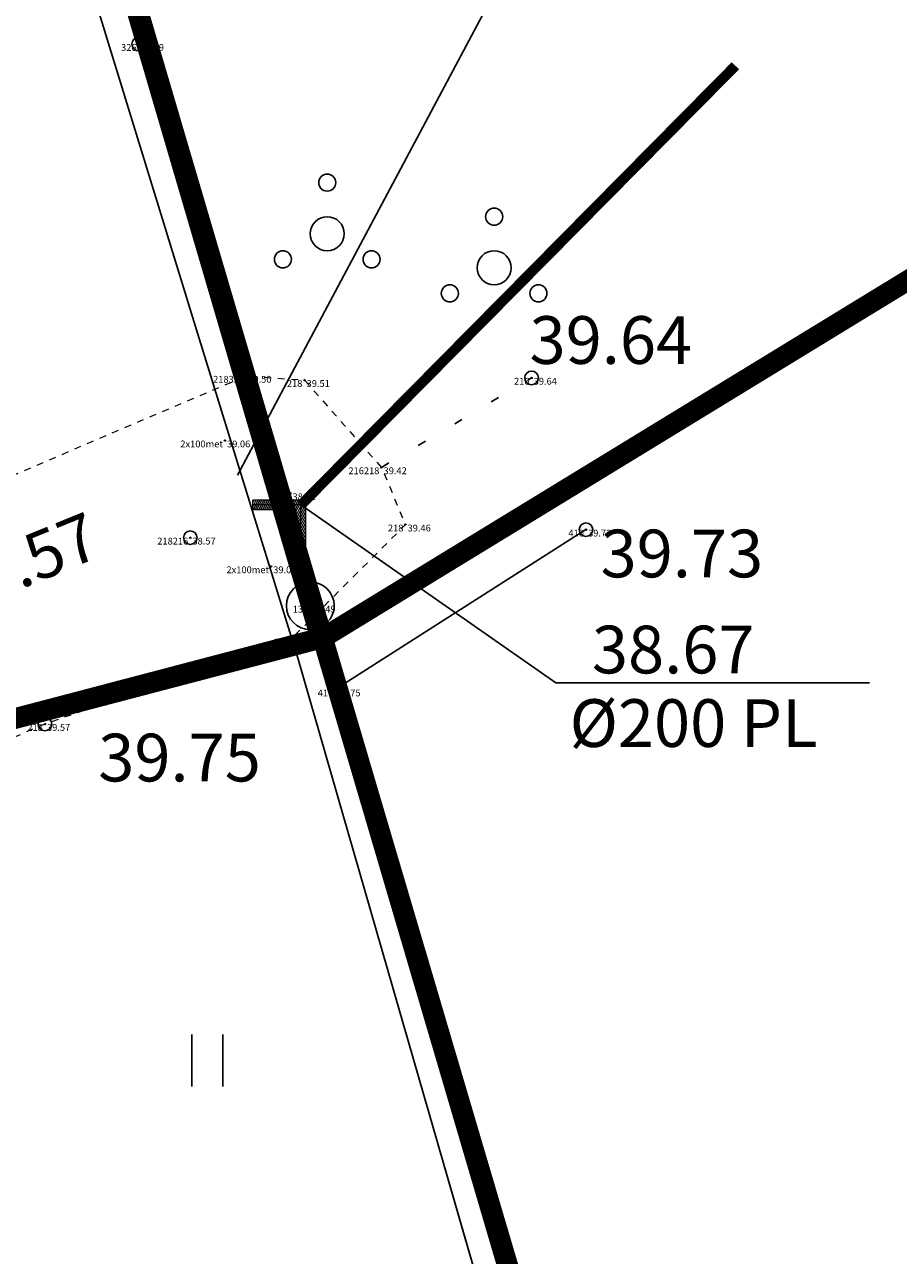
# Model space of a CAD drawing. Units: metres. Extents: x 545400 to 545994, y 6583728 to 6584235.
# Drawn here: x 545654 to 545667, y 6584162 to 6584180 of the extents above; entities that cross this region are included whole.
import ezdxf
from ezdxf.enums import TextEntityAlignment as Align

# ---------------------------------------------------------------- set-up
doc = ezdxf.new("R2010")
doc.units = ezdxf.units.M
for name, pattern in [('Kasemetsa Topo$0$KOLVIK', [1.25, 0.25, -1]), ('Kasemetsa Topo$0$KRAAVIPERV', [0.02001, 0.01, -1e-05, 0.01]), ('Kasemetsa Topo$0$VIITJOON', [0.2, 0.1, 0.1])]:
    doc.linetypes.add(name, pattern=pattern)
doc.layers.get('0').update_dxf_attribs({"lineweight": 9})
for name, color, linetype, lineweight in [('-GEODEESIA', 7, 'Continuous', 9), ('DP_KR-olemasolev', 36, 'Continuous', 9), ('Kasemetsa Topo$0$MOOTKORG', 7, 'Continuous', 9), ('Kasemetsa Topo$0$MOOTMPUNKT', 7, 'Continuous', 9), ('Kasemetsa Topo$0$VEEKOGU', 7, 'Continuous', 9), ('SITRASS', 7, 'Continuous', 9)]:
    doc.layers.add(name, color=color, linetype=linetype, lineweight=lineweight)
for name, color, linetype in [('Kasemetsa Topo$0$AED', 7, 'Continuous'), ('Kasemetsa Topo$0$HALJASTUS', 7, 'Continuous'), ('Kasemetsa Topo$0$korgus', 7, 'Continuous'), ('Kasemetsa Topo$0$PIIR', 7, 'Continuous'), ('Kasemetsa Topo$0$PUNKTI_KOOD', 7, 'Continuous'), ('Kasemetsa Topo$0$SITRASS', 7, 'Continuous'), ('Kasemetsa Topo$0$SKTRASS', 7, 'Continuous')]:
    doc.layers.add(name, color=color, linetype=linetype)
doc.styles.add('Kasemetsa Topo$0$ITALIC', font='italic.shx')
doc.styles.add('Kasemetsa Topo$0$romans', font='romans.shx')
doc.linetypes.add('Kasemetsa Topo$0$-SK-', pattern='A,10,-1.5,["SK",Kasemetsa Topo$0$romans,S=1.4,R=0,X=-1.4,Y=-0.7],-1.5,10,-3', length=26)
doc.linetypes.add('Kasemetsa Topo$0$HEKK', pattern='A,0,[133,mkm.shx,S=0.6,R=0,X=0,Y=0],-2.5,[133,mkm.shx,S=0.3,R=0,X=0.3,Y=0],-2.5', length=5)
doc.linetypes.add('Kasemetsa Topo$0$KAITSETORU', pattern='A,0,[153,mkm.shx,S=0.075,R=0,X=0,Y=0],-0.15,[153,mkm.shx,S=0.075,R=0,X=0,Y=0],-0.15,[153,mkm.shx,S=0.075,R=0,X=0,Y=0],-0.15,[153,mkm.shx,S=0.075,R=0,X=0,Y=0],-0.15,[153,mkm.shx,S=0.075,R=0,X=0,Y=0],-0.15,[153,mkm.shx,S=0.075,R=0,X=0,Y=0],-0.15,[152,mkm.shx,S=0.075,R=0,X=0,Y=0],-1.2', length=2.1)
doc.linetypes.add('Kasemetsa Topo$0$LA_AED', pattern='A,2.5,[136,mkm.shx,S=0.8,R=0,X=0,Y=0],2.5', length=5)
doc.linetypes.add('Kasemetsa Topo$0$SI_KBL', pattern='A,8,-2,4,[132,mkm.shx,S=0.5,R=0,X=0,Y=0],4,-2', length=20)
doc.linetypes.add('SI_KBL', pattern='A,8,-2,4,[132,mkm.shx,S=0.5,R=0,X=0,Y=0],4,-2', length=20)

# ---------------------------------------------------------------- blocks, each defined once
blk = doc.blocks.new('Kasemetsa Topo$0$PMTORU')
at = {"color": 0, "linetype": 'Continuous'}
blk.add_circle((0, 0), 0.7, dxfattribs=at)
blk = doc.blocks.new('Kasemetsa Topo$0$PQQSAS')
at = {"color": 0, "linetype": 'Continuous'}
for centre, radius in [((0, 1.5), 0.25), ((0, 0), 0.5), ((-1.3, -0.75), 0.25), ((1.3, -0.75), 0.25)]:
    blk.add_circle(centre, radius, dxfattribs=at)
blk = doc.blocks.new('Kasemetsa Topo$0$TORVAL')
at = {"color": 0, "linetype": 'Continuous', "lineweight": 0}
for p, q in [((-1.101, 0.899), (-0.899, 1.101)), ((0.201, 0), (-0.899, 1.101)), ((-0.201, 0), (-1.101, 0.899)), ((-1.093, 0.891), (-0.79, 0.991)), ((-1.053, 0.852), (-0.75, 0.952)), ((-1.038, 0.962), (-0.83, 1.031)), ((-1.014, 0.812), (-0.711, 0.912)), ((0, 0), (-1, 1)), ((-0.974, 0.773), (-0.671, 0.873)), ((-0.959, 1.041), (-0.869, 1.071)), ((-0.934, 0.733), (-0.632, 0.833)), ((-0.895, 0.694), (-0.592, 0.793)), ((-0.855, 0.654), (-0.552, 0.754)), ((-0.816, 0.614), (-0.513, 0.714)), ((-0.776, 0.575), (-0.473, 0.675)), ((-0.736, 0.535), (-0.434, 0.635)), ((-0.697, 0.496), (-0.394, 0.595)), ((-0.657, 0.456), (-0.355, 0.556)), ((-0.618, 0.416), (-0.315, 0.516)), ((-0.578, 0.377), (-0.275, 0.477)), ((-0.539, 0.337), (-0.236, 0.437)), ((-0.499, 0.298), (-0.196, 0.397)), ((-1, -1), (0, 0)), ((-0.899, -1.101), (0.201, 0)), ((-0.459, 0.258), (-0.157, 0.358)), ((-0.42, 0.218), (-0.117, 0.318)), ((-0.396, -0.195), (0.2, 0.002)), ((-0.38, 0.179), (-0.077, 0.279)), ((-0.341, 0.139), (-0.038, 0.239)), ((-0.318, -0.116), (0.16, 0.041)), ((-0.301, 0.1), (0.002, 0.2)), ((-0.261, 0.06), (0.041, 0.16)), ((-0.239, -0.038), (0.121, 0.081)), ((-0.222, 0.02), (0.081, 0.12)), ((-1.101, -0.899), (-0.201, 0)), ((-0.711, -0.509), (-0.11, -0.311)), ((-0.632, -0.431), (-0.031, -0.233)), ((-0.554, -0.352), (0.047, -0.154)), ((-0.475, -0.274), (0.126, -0.075)), ((-1.099, -0.901), (-0.503, -0.704)), ((-1.025, -0.824), (-0.424, -0.625)), ((-0.946, -0.745), (-0.345, -0.547)), ((-0.868, -0.666), (-0.267, -0.468)), ((-0.789, -0.588), (-0.188, -0.39)), ((-1.101, -0.899), (-0.899, -1.101)), ((-1.06, -0.94), (-0.581, -0.783)), ((-1.02, -0.98), (-0.66, -0.861)), ((-0.98, -1.02), (-0.738, -0.94)), ((-0.941, -1.059), (-0.817, -1.018))]:
    blk.add_line(p, q, dxfattribs=at)
blk = doc.blocks.new('Kasemetsa Topo$0$HEIN')
at = {"color": 0, "linetype": 'Continuous'}
for p, q in [((-0.455, 0.761), (-0.455, -0.761)), ((0.455, 0.761), (0.455, -0.761))]:
    blk.add_line(p, q, dxfattribs=at)
blk = doc.blocks.new('Kasemetsa Topo')
at = {"layer": 'Kasemetsa Topo$0$AED', "linetype": 'Kasemetsa Topo$0$LA_AED', "ltscale": 0.5, "flags": 128}
blk.add_lwpolyline([(545662.553, 6584172.789), (545658.875, 6584170.443), (545664.497, 6584151.214)], dxfattribs=at)
at = {"layer": 'Kasemetsa Topo$0$HALJASTUS', "linetype": 'Kasemetsa Topo$0$HEKK', "ltscale": 0.5, "flags": 128}
blk.add_lwpolyline([(545657.568, 6584175.045), (545655.991, 6584179.913)], dxfattribs=at)
at = {"layer": 'Kasemetsa Topo$0$HALJASTUS', "linetype": 'Kasemetsa Topo$0$KOLVIK', "ltscale": 0.5, "flags": 128}
blk.add_lwpolyline([(545659.553, 6584173.703), (545661.755, 6584175.016)], dxfattribs=at)
at = {"layer": 'Kasemetsa Topo$0$korgus', "linetype": 'Continuous', "ltscale": 0.5}
for centre in [(545655.991, 6584179.913), (545661.755, 6584175.016), (545656.749, 6584172.671), (545662.553, 6584172.789), (545658.875, 6584170.443), (545654.616, 6584169.937)]:
    blk.add_circle(centre, 0.1, dxfattribs=at)
at = {"layer": 'Kasemetsa Topo$0$MOOTMPUNKT', "linetype": 'Continuous', "ltscale": 0.5}
for centre in [(545655.991, 6584179.913), (545657.568, 6584175.045), (545658.424, 6584174.983), (545661.755, 6584175.016), (545657.257, 6584174.096), (545659.553, 6584173.703), (545658.218, 6584173.322), (545659.905, 6584172.863), (545662.553, 6584172.789), (545656.749, 6584172.671), (545657.934, 6584172.25), (545658.509, 6584171.673), (545658.23, 6584171.187), (545658.875, 6584170.443), (545654.616, 6584169.937)]:
    blk.add_circle(centre, 0.01, dxfattribs=at)
at = {"layer": 'Kasemetsa Topo$0$SITRASS', "linetype": 'Kasemetsa Topo$0$SI_KBL', "ltscale": 0.5}
for p, q in [((545655.243, 6584180.923), (545656.84, 6584175.72)), ((545656.84, 6584175.72), (545658.33, 6584170.89))]:
    blk.add_line(p, q, dxfattribs=at)
at = {"layer": 'Kasemetsa Topo$0$SITRASS', "linetype": 'Kasemetsa Topo$0$KAITSETORU', "ltscale": 0.5}
blk.add_line((545656.84, 6584175.72), (545658.33, 6584170.89), dxfattribs=at)
at = {"layer": 'Kasemetsa Topo$0$SITRASS', "linetype": 'Kasemetsa Topo$0$VIITJOON', "ltscale": 0.5, "flags": 128}
blk.add_lwpolyline([(545657.443, 6584173.589), (545661.12, 6584180.493), (545668.103, 6584180.493)], dxfattribs=at)
at = {"layer": 'Kasemetsa Topo$0$SITRASS', "linetype": 'Kasemetsa Topo$0$SI_KBL', "ltscale": 0.5, "flags": 128}
blk.add_lwpolyline([(545658.33, 6584170.89), (545659.88, 6584165.51), (545661.53, 6584159.81), (545663.13, 6584154.18), (545664.63, 6584148.85), (545666.32, 6584143.14), (545667.97, 6584137.55), (545669.55, 6584132.08), (545671.21, 6584126.36), (545672.79, 6584120.84), (545674.35, 6584115.37), (545675.87, 6584110.04), (545677.5, 6584104.38), (545680.19, 6584095.05), (545681.64, 6584090.2), (545683.05, 6584085.47), (545684.46, 6584080.77), (545685.99, 6584075.73), (545688.77, 6584066.31), (545690.13, 6584061.68), (545691.62, 6584056.68), (545693.24, 6584051.04), (545694.8, 6584045.58), (545696.54, 6584039.78), (545698.2, 6584034.22), (545699.74, 6584028.63), (545701.18, 6584023.35), (545702.94, 6584017.44), (545704.53, 6584012), (545706.02, 6584006.7), (545707.62, 6584001.07), (545709.24, 6583995.5), (545710.91, 6583989.74), (545712.45, 6583984.36), (545714.08, 6583978.71), (545715.7, 6583973.18), (545717.29, 6583967.74), (545718.97, 6583961.83), (545720.57, 6583956.17), (545722, 6583951.05), (545723.39, 6583946.03), (545724.98, 6583940.63), (545726.63, 6583935.02), (545728.14, 6583929.72), (545729.74, 6583924.14), (545731.36, 6583918.65), (545733.01, 6583913.06), (545734.61, 6583907.5), (545736.13, 6583902.17), (545737.79, 6583896.46), (545739.34, 6583891.11), (545740.89, 6583885.7), (545741.843, 6583882.38)], dxfattribs=at)
at = {"layer": 'Kasemetsa Topo$0$SKTRASS', "linetype": 'Kasemetsa Topo$0$-SK-', "ltscale": 0.5, "const_width": 0.15, "flags": 128}
blk.add_lwpolyline([(545658.372, 6584173.151), (545664.745, 6584179.595)], dxfattribs=at)
at = {"layer": 'Kasemetsa Topo$0$SKTRASS', "linetype": 'Kasemetsa Topo$0$VIITJOON', "ltscale": 0.5, "flags": 128}
blk.add_lwpolyline([(545658.372, 6584173.151), (545662.113, 6584170.54), (545666.713, 6584170.54)], dxfattribs=at)
at = {"layer": 'Kasemetsa Topo$0$VEEKOGU', "linetype": 'Kasemetsa Topo$0$KRAAVIPERV', "ltscale": 0.5, "flags": 128}
blk.add_lwpolyline([(545635.947, 6584166.276), (545647.865, 6584170.908), (545657.568, 6584175.045), (545658.424, 6584174.983), (545659.553, 6584173.703), (545659.905, 6584172.863), (545658.23, 6584171.187), (545654.616, 6584169.937), (545643.552, 6584165.197), (545636.349, 6584162.403)], dxfattribs=at)
at = {"layer": 'Kasemetsa Topo$0$HALJASTUS', "linetype": 'Continuous', "ltscale": 0.5, "xscale": 0.5, "yscale": 0.5, "zscale": 0.5}
for p in [(545658.757, 6584177.13), (545661.206, 6584176.631)]:
    blk.add_blockref('Kasemetsa Topo$0$PQQSAS', p, dxfattribs=at)
at = {"layer": 'Kasemetsa Topo$0$HALJASTUS', "ltscale": 0.5, "xscale": 0.5, "yscale": 0.5, "zscale": 0.5}
blk.add_blockref('Kasemetsa Topo$0$HEIN', (545657, 6584165), dxfattribs=at)
at = {"layer": 'Kasemetsa Topo$0$PIIR', "ltscale": 0.5, "xscale": 0.5, "yscale": 0.5, "zscale": 0.5}
blk.add_blockref('Kasemetsa Topo$0$PMTORU', (545658.509, 6584171.673), dxfattribs=at)
at = {"layer": 'Kasemetsa Topo$0$SKTRASS', "ltscale": 0.5, "xscale": 0.5, "yscale": 0.5, "zscale": 0.5, "rotation": 44.95575606881851}
blk.add_blockref('Kasemetsa Topo$0$TORVAL', (545658.372, 6584173.151), dxfattribs=at)
at = {"layer": 'Kasemetsa Topo$0$korgus', "linetype": 'Continuous', "ltscale": 0.5, "style": 'Kasemetsa Topo$0$ITALIC'}
for s, p in [(' 39.64 ', (545661.511, 6584175.921)), (' 39.73 ', (545662.553, 6584172.789)), (' 39.75 ', (545655.184, 6584169.795))]:
    blk.add_text(s, height=0.7, dxfattribs=at).set_placement(p, align=Align.TOP_LEFT)
blk.add_text(' 38.57 ', height=0.7, rotation=22.2297, dxfattribs=at).set_placement((545652.811, 6584172.081), align=Align.TOP_LEFT)
at = {"layer": 'Kasemetsa Topo$0$MOOTKORG', "linetype": 'Continuous', "ltscale": 0.5, "style": 'Kasemetsa Topo$0$romans'}
for s, p in [(' 39.69', (545655.991, 6584179.913)), (' 39.50', (545657.568, 6584175.045)), (' 39.51', (545658.424, 6584174.983)), (' 39.64', (545661.755, 6584175.016)), (' 39.06', (545657.257, 6584174.096)), (' 39.42', (545659.553, 6584173.703)), (' 38.72', (545658.218, 6584173.322)), (' 39.46', (545659.905, 6584172.863)), (' 39.73', (545662.553, 6584172.789)), (' 38.57', (545656.749, 6584172.671)), (' 39.05', (545657.934, 6584172.25)), (' 39.49', (545658.509, 6584171.673)), (' 39.60', (545658.23, 6584171.187)), (' 39.75', (545658.875, 6584170.443)), (' 39.57', (545654.616, 6584169.937))]:
    blk.add_text(s, height=0.1, dxfattribs=at).set_placement(p, align=Align.TOP_LEFT)
at = {"layer": 'Kasemetsa Topo$0$PUNKTI_KOOD', "linetype": 'Continuous', "ltscale": 0.5, "style": 'Kasemetsa Topo$0$romans'}
for s, p in [(' 326 ', (545655.991, 6584179.913)), (' 218326 ', (545657.568, 6584175.045)), (' 218 ', (545658.424, 6584174.983)), (' 216 ', (545661.755, 6584175.016)), (' 2x100met ', (545657.257, 6584174.096)), (' 216218 ', (545659.553, 6584173.703)), (' 218 ', (545658.218, 6584173.322)), (' 218 ', (545659.905, 6584172.863)), (' 410 ', (545662.553, 6584172.789)), (' 218216 ', (545656.749, 6584172.671)), (' 2x100met ', (545657.934, 6584172.25)), (' 132 ', (545658.509, 6584171.673)), (' 218 ', (545658.23, 6584171.187)), (' 410 ', (545658.875, 6584170.443)), (' 218 ', (545654.616, 6584169.937))]:
    blk.add_text(s, height=0.1, dxfattribs=at).set_placement(p, align=Align.TOP_RIGHT)
at = {"layer": 'Kasemetsa Topo$0$SKTRASS', "linetype": 'Kasemetsa Topo$0$VIITJOON', "ltscale": 0.5, "style": 'Kasemetsa Topo$0$romans'}
for s, p in [(' 38.67', (545662.426, 6584170.68)), ('%%C200 PL', (545662.312, 6584169.601))]:
    blk.add_text(s, height=0.7, dxfattribs=at).set_placement(p)

msp = doc.modelspace()

# ---------------------------------------------------------------- linework, layer by layer
at = {"layer": 'DP_KR-olemasolev', "ltscale": 0.5, "const_width": 0.3, "flags": 128}
for points in [[(545647.03, 6584210.82), (545658.69, 6584171.2), (545681.24, 6584184.98), (545703.85, 6584198.78), (545683.26, 6584232.24), (545650.25, 6584212.06)], [(545545.42, 6584171.67), (545569.64, 6584139.7), (545571.06, 6584137.83), (545644.67, 6584167.52), (545658.66, 6584171.2), (545647.05, 6584210.83)], [(545658.69, 6584171.2), (545670.42, 6584131.32), (545702.85, 6584149.6), (545696.67, 6584159.72), (545681.24, 6584184.98)], [(545400.31, 6584043.31), (545497.56, 6583967.22), (545625.33, 6583876.16), (545654.53, 6583866.91), (545672.03, 6583850.73), (545717.94, 6583818.38), (545736.56, 6583818.43), (545748.89, 6583825.31), (545739.83, 6583841.41), (545752.64, 6583848.4), (545747.31, 6583866.77), (545736.92, 6583902.53), (545670.48, 6584131.25), (545658.69, 6584171.2), (545644.67, 6584167.52), (545571.1, 6584137.85), (545512.99, 6584112.65), (545479.83, 6584091.47)]]:
    msp.add_lwpolyline(points, close=True, dxfattribs=at)
at = {"layer": 'SITRASS', "linetype": 'SI_KBL', "flags": 128}
msp.add_lwpolyline([(545658.33, 6584170.89), (545659.88, 6584165.51), (545661.53, 6584159.81), (545663.13, 6584154.18), (545664.63, 6584148.85), (545666.32, 6584143.14), (545667.97, 6584137.55), (545669.55, 6584132.08), (545671.21, 6584126.36), (545672.79, 6584120.84), (545674.35, 6584115.37), (545675.87, 6584110.04), (545677.5, 6584104.38), (545680.19, 6584095.05), (545681.64, 6584090.2), (545683.05, 6584085.47), (545684.46, 6584080.77), (545685.99, 6584075.73), (545688.77, 6584066.31), (545690.13, 6584061.68), (545691.62, 6584056.68), (545693.24, 6584051.04), (545694.8, 6584045.58), (545696.54, 6584039.78), (545698.2, 6584034.22), (545699.74, 6584028.63), (545701.18, 6584023.35), (545702.94, 6584017.44), (545704.53, 6584012), (545706.02, 6584006.7), (545707.62, 6584001.07), (545709.24, 6583995.5), (545710.91, 6583989.74), (545712.45, 6583984.36), (545714.08, 6583978.71), (545715.7, 6583973.18), (545717.29, 6583967.74), (545718.97, 6583961.83), (545720.57, 6583956.17), (545722, 6583951.05), (545723.39, 6583946.03), (545724.98, 6583940.63), (545726.63, 6583935.02), (545728.14, 6583929.72), (545729.74, 6583924.14), (545731.36, 6583918.65), (545733.01, 6583913.06), (545734.61, 6583907.5), (545736.13, 6583902.17), (545737.79, 6583896.46), (545739.34, 6583891.11), (545740.89, 6583885.7), (545741.843, 6583882.38)], dxfattribs=at)

# ---------------------------------------------------------------- block references
at = {"layer": '-GEODEESIA', "ltscale": 0.5}
msp.add_blockref('Kasemetsa Topo', (0, 0), dxfattribs=at)

doc.saveas('drawing.dxf')
